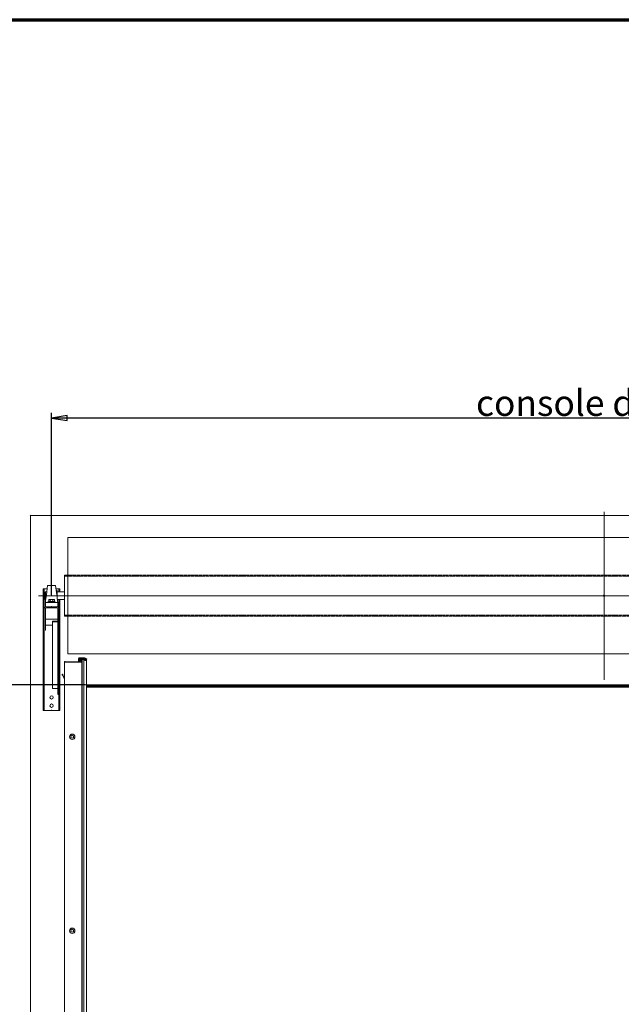
# Model space of a CAD drawing. Units: millimetres. Extents: x -1505 to 49545, y 328 to 65902.
# Drawn here: x 6950 to 12761, y 19684 to 29200 of the extents above; entities that cross this region are included whole.
import ezdxf

# ---------------------------------------------------------------- set-up
doc = ezdxf.new("R2010")
doc.units = ezdxf.units.MM
doc.header["$LTSCALE"] = 100
doc.linetypes.add('CHAIN', pattern=[0.3543, 0.2362, -0.0295, 0.0591, -0.0295])
doc.linetypes.add('DASHED', pattern=[0.2067, 0.1654, -0.0413])
for name, color, linetype, lineweight in [('Bemaßung (ISO)', 7, 'Continuous', 25), ('Mittellinie (ISO)', 7, 'Continuous', 18), ('Rahmen (ISO)', 7, 'Continuous', 70), ('Sichtbar (ISO)', 7, 'Continuous', 18), ('Verdeckt (ISO)', 7, 'DASHED', 18)]:
    doc.layers.add(name, color=color, linetype=linetype, lineweight=lineweight)
doc.styles.add('Acatec-Bemassung', font='arial.ttf')
doc.dimstyles.new('Standard (DIN)', dxfattribs={"dimscale": 100, "dimtxt": 2.5, "dimasz": 1.5, "dimexe": 0.5, "dimexo": 0.1, "dimgap": 0.2, "dimtad": 1, "dimdec": 0, "dimrnd": 1e-08, "dimzin": 0, "dimtxsty": 'Acatec-Bemassung', "dimblk": 'Filled-1', "dimcen": 0.09, "dimdle": 3, "dimclrd": 7, "dimclre": 7, "dimclrt": 256, "dimadec": 0, "dimazin": 0, "dimtfac": 1, "dimtmove": 0, "dimatfit": 3, "dimfxl": 1, "dimtolj": 1, "dimtzin": 0, "dimlwd": -1, "dimlwe": -1, "dimarcsym": 0})

# ---------------------------------------------------------------- blocks, each defined once
blk = doc.blocks.new('Ränder Teckentruprahmen')
at = {"layer": 'Rahmen (ISO)'}
blk.add_line((10, 292), (415, 292), dxfattribs=at)
blk = doc.blocks.new('Filled-1')
at = {"color": 0}
for p, q in [((0, 0), (-1, 0.167)), ((-1, 0.167), (-1, -0.167)), ((-1, 0), (0, 0)), ((-1, -0.167), (0, 0))]:
    blk.add_line(p, q, dxfattribs=at)
at = {"color": 0, "flags": 128}
blk.add_lwpolyline([(-1, -0.167), (0, 0), (-1, 0.167), (-1, -0.167)], dxfattribs=at)
at = {"color": 0}
blk.add_solid([(-1, -0.167), (0, 0), (-1, 0.167), (-1, -0.167)], dxfattribs=at)
blk = doc.blocks.new('*D42')
at = {"layer": 'Bemaßung (ISO)', "color": 7, "transparency": 16777216}
for p, q in [((7585.2, 22769.8), (5107.7, 22769.8)), ((5157.7, 10419.8), (5157.7, 22619.8)), ((7585.2, 10269.8), (5107.7, 10269.8))]:
    blk.add_line(p, q, dxfattribs=at)
at = {"layer": 'Defpoints', "color": 0, "transparency": 16777216}
for p in [(5157.7, 22769.8), (7595.2, 22769.8), (7595.2, 10269.8)]:
    blk.add_point(p, dxfattribs=at)
at = {"layer": 'Bemaßung (ISO)', "color": 7, "transparency": 16777216, "xscale": 150, "yscale": 150, "zscale": 150}
for p, rotation in [((5157.7, 22769.8), 90), ((5157.7, 10269.8), 270)]:
    blk.add_blockref('Filled-1', p, dxfattribs=dict(at, rotation=rotation))
at = {"layer": 'Bemaßung (ISO)', "transparency": 16777216, "insert": (4814.2, 15497.6), "char_height": 250, "attachment_point": 1, "rotation": 90, "style": 'Acatec-Bemassung'}
blk.add_mtext('\\A1;clear opening', dxfattribs=at)
blk = doc.blocks.new('*D47')
at = {"layer": 'Bemaßung (ISO)', "color": 7, "transparency": 16777216}
for p, q in [((7257.7, 23642.3), (7257.7, 25400.2)), ((17870.2, 25350.2), (7407.7, 25350.2)), ((18020.2, 23642.3), (18020.2, 25400.2))]:
    blk.add_line(p, q, dxfattribs=at)
at = {"layer": 'Defpoints', "color": 0, "transparency": 16777216}
for p in [(7257.7, 25350.2), (7257.7, 23632.3), (18020.2, 23632.3)]:
    blk.add_point(p, dxfattribs=at)
at = {"layer": 'Bemaßung (ISO)', "color": 7, "transparency": 16777216, "xscale": 150, "yscale": 150, "zscale": 150, "rotation": 180}
blk.add_blockref('Filled-1', (7257.7, 25350.2), dxfattribs=at)
at = {"layer": 'Bemaßung (ISO)', "color": 7, "transparency": 16777216, "xscale": 150, "yscale": 150, "zscale": 150}
blk.add_blockref('Filled-1', (18020.2, 25350.2), dxfattribs=at)
at = {"layer": 'Bemaßung (ISO)', "transparency": 16777216, "insert": (11357.7, 25620.4), "char_height": 250, "attachment_point": 1, "style": 'Acatec-Bemassung'}
blk.add_mtext('\\A1;{\\fISOCPEUR|b0|i0|c0|p34;\\H250;console distance}', dxfattribs=at)

msp = doc.modelspace()

# ---------------------------------------------------------------- linework, layer by layer
msp.add_line((7195.2, 23669.8), (7195.2, 23594.8))
at = {"layer": 'Mittellinie (ISO)', "linetype": 'CHAIN'}
for p, q in [((12595.2, 24444.8), (12595.2, 22819.8)), ((7132.7, 23632.3), (18057.7, 23632.3))]:
    msp.add_line(p, q, dxfattribs=at)
at = {"layer": 'Sichtbar (ISO)'}
for p, q in [((7055.2, 24404.8), (7055.2, 22772.3)), ((7120.2, 24407.3), (7057.7, 24407.3)), ((7182.7, 24407.3), (7120.2, 24407.3)), ((12645.2, 24407.3), (7182.7, 24407.3)), ((18170.2, 24407.3), (12595.2, 24407.3)), ((7415.2, 23069.8), (7415.2, 24194.8)), ((7415.2, 24194.8), (12632.7, 24194.8)), ((12595.2, 24194.8), (17775.2, 24194.8)), ((7382.7, 23831.1), (7382.7, 23433.6)), ((7382.7, 23831.1), (7415.2, 23831.1)), ((7177.7, 22529.8), (7177.7, 23699.8)), ((7177.7, 23699.8), (7215.8, 23699.8)), ((7187.7, 22529.8), (7187.7, 23699.8)), ((7195.2, 23699.8), (7197.7, 23699.8)), ((7220.2, 23732.6), (7207.8, 23641.1)), ((7220.2, 23732.6), (7291.5, 23732.6)), ((7307.5, 23641.1), (7295.4, 23730.7)), ((7299.6, 23699.8), (7317.7, 23699.8)), ((7317.7, 23699.8), (7327.7, 23699.8)), ((7327.7, 23694.8), (7327.7, 23699.8)), ((7337.7, 23699.8), (7327.7, 23699.8)), ((7337.7, 23699.8), (7337.7, 23694.8)), ((7195.2, 23669.8), (7211.7, 23669.8)), ((7199.9, 23582), (7207.8, 23641.1)), ((7305.6, 23682.7), (7301.9, 23682.7)), ((7305.6, 23682.7), (7305.9, 23682.4)), ((7307.5, 23641.1), (7315.5, 23582)), ((7308.3, 23682.7), (7311.7, 23682.7)), ((7311.7, 23610.1), (7311.7, 23682.7)), ((7313.2, 23681.2), (7311.7, 23682.7)), ((7313.2, 23599), (7313.2, 23681.2)), ((7313.2, 23669.8), (7382.7, 23669.8)), ((7327.7, 23694.8), (7327.7, 23669.8)), ((7337.7, 23694.8), (7337.7, 23669.8)), ((12592.1, 23629.2), (12592.1, 23635.5)), ((12592.1, 23635.5), (12598.3, 23635.5)), ((12592.1, 23629.2), (12598.3, 23629.2)), ((12598.3, 23635.5), (12598.3, 23629.2)), ((7195.2, 23594.8), (7201.6, 23594.8)), ((7197.7, 23565.6), (7199.9, 23582)), ((7197.7, 23565.6), (7257.7, 23565.6)), ((7197.7, 23561.1), (7197.7, 23565.6)), ((7197.7, 23561.1), (7197.7, 23524.8)), ((7197.7, 23524.8), (7207.7, 23524.8)), ((7207.7, 23524.8), (7241.4, 23524.8)), ((7207.7, 23514.8), (7241.4, 23514.8)), ((7300.2, 23570.1), (7215.2, 23570.1)), ((7215.2, 23570.1), (7215.2, 23565.6)), ((7287.7, 23576.3), (7227.7, 23576.3)), ((7227.7, 23576.3), (7227.7, 23570.1)), ((7233.9, 23595.1), (7230.3, 23593)), ((7230.3, 23577.8), (7230.3, 23593)), ((7244, 23577.8), (7230.3, 23577.8)), ((7237.1, 23595.1), (7233.9, 23595.1)), ((7236.2, 23577.8), (7236.2, 23576.3)), ((7257.7, 23595.1), (7237.1, 23595.1)), ((7241.4, 23524.8), (7241.4, 23514.8)), ((7241.4, 23524.8), (7273.9, 23524.8)), ((7273.9, 23514.8), (7241.4, 23514.8)), ((7242.7, 23524.8), (7242.7, 23514.8)), ((7244, 23577.8), (7244, 23593)), ((7271.4, 23577.8), (7244, 23577.8)), ((7278.2, 23595.1), (7257.7, 23595.1)), ((7257.7, 23565.6), (7317.7, 23565.6)), ((7271.4, 23577.8), (7271.4, 23593)), ((7285.1, 23577.8), (7271.4, 23577.8)), ((7272.7, 23524.8), (7272.7, 23514.8)), ((7307.7, 23524.8), (7273.9, 23524.8)), ((7273.9, 23514.8), (7273.9, 23524.8)), ((7307.7, 23514.8), (7273.9, 23514.8)), ((7281.4, 23595.1), (7278.2, 23595.1)), ((7279.2, 23577.8), (7279.2, 23576.3)), ((7281.4, 23595.1), (7285.1, 23593)), ((7285.1, 23577.8), (7285.1, 23593)), ((7287.7, 23576.3), (7287.7, 23570.1)), ((7300.2, 23565.6), (7300.2, 23570.1)), ((7307.7, 23524.8), (7317.7, 23524.8)), ((7313.7, 23594.8), (7382.7, 23594.8)), ((7315.5, 23582), (7317.7, 23565.6)), ((7317.7, 23565.6), (7317.7, 23561.1)), ((7317.7, 23524.8), (7317.7, 23561.1)), ((7327.7, 23594.8), (7327.7, 23504.8)), ((7337.7, 23594.8), (7337.7, 22529.8)), ((7197.7, 23504.8), (7197.7, 23399.8)), ((7317.7, 23399.8), (7317.7, 23504.8)), ((7327.7, 23420.5), (7327.7, 23504.8)), ((7327.7, 22742.2), (7327.7, 23420.5)), ((7382.7, 23433.6), (7415.2, 23433.6)), ((7195.2, 23399.8), (7197.7, 23399.8)), ((7317.7, 23404.8), (7197.7, 23404.8)), ((7197.7, 23399.8), (7197.7, 23299.8)), ((7197.7, 23348.2), (7197.7, 23356.8)), ((7267.7, 23348.2), (7197.7, 23348.2)), ((7307.7, 23387.7), (7267.7, 23387.7)), ((7267.7, 23379.3), (7267.7, 23387.7)), ((7317.7, 23379.3), (7267.7, 23379.3)), ((7267.7, 22734.9), (7267.7, 23379.3)), ((7317.7, 22677.3), (7317.7, 23399.8)), ((7317.7, 22734.9), (7317.7, 23379.3)), ((7195.2, 23299.8), (7197.7, 23299.8)), ((7415.2, 23069.8), (12632.7, 23069.8)), ((7545.1, 23032.2), (7524.1, 23032.2)), ((7569.6, 23032.2), (7545.1, 23032.2)), ((12595.2, 23069.8), (17775.2, 23069.8)), ((7382.7, 22996.7), (7382.7, 22985.3)), ((7387.8, 22996.7), (7382.7, 22996.7)), ((7539.4, 22992.8), (7393.9, 22992.8)), ((7393.9, 22988.8), (7539.4, 22988.8)), ((7517.8, 23027.2), (7517.8, 23026.3)), ((7517.8, 23027.2), (7517.8, 23027.2)), ((7517.8, 23015.9), (7517.8, 23026.3)), ((7519.1, 23025.3), (7529.2, 23025.3)), ((7525.6, 23002.6), (7525.6, 23014)), ((7531.3, 23022.3), (7526, 23015)), ((7530.3, 23013), (7538.6, 23024.3)), ((7534.5, 23005), (7534.5, 23016.4)), ((7538.6, 23009.6), (7543.4, 23006.4)), ((7540.7, 23025.3), (7571.7, 23025.3)), ((7546.6, 23009.4), (7541.8, 23012.6)), ((7545.7, 23002.6), (7545.7, 22997.7)), ((7570.6, 23025.3), (7545.8, 23025.3)), ((7545.8, 23021.3), (7570.6, 23021.3)), ((7550.7, 22997.7), (7550.7, 23002.6)), ((7550.7, 22986.3), (7550.7, 22997.7)), ((7552.8, 23020.3), (7552.8, 23018.2)), ((7552.8, 23009), (7552.8, 23020.3)), ((7553.8, 23017.3), (7569.7, 23015.4)), ((7555.3, 23021.3), (7554, 23021.3)), ((7556.5, 23019.4), (7556.5, 23020.3)), ((7569.6, 23018.4), (7557.8, 23018.4)), ((7569.7, 23004), (7569.7, 23015.4)), ((7570, 23015.3), (7580.5, 23008.3)), ((7582, 23011.2), (7572.4, 23017.6)), ((7574.6, 23020.2), (7583.8, 23014.1)), ((7587, 23017.1), (7577.8, 23023.2)), ((7579.8, 23023), (7588.4, 23017.3)), ((7593.5, 23021.6), (7583.6, 23028.1)), ((7588.5, 23015.9), (7583.7, 23011.4)), ((7583.8, 23014.1), (7587, 23017.1)), ((7583.8, 23011.4), (7583.8, 23014.1)), ((7587, 23014.4), (7587, 23017.1)), ((7587.9, 23009.1), (7594.3, 23016.4)), ((7595.2, 23007.2), (7595.2, 23018.6)), ((7359.9, 22872.3), (7364.4, 22874.4)), ((7359.9, 22872.3), (7364.4, 22874.4)), ((7359.9, 22872.3), (7359.9, 22872.3)), ((7364.4, 22874.4), (7364.4, 22874.4)), ((7378.9, 22831.5), (7365.2, 22861)), ((7365.2, 22861), (7378.9, 22831.5)), ((7369.7, 22863.1), (7382.7, 22835.1)), ((7055.2, 22767.3), (7055.2, 10272.3)), ((7382.2, 22824.5), (7382.7, 22824.7)), ((7382.7, 22822.3), (7382.7, 22822.3)), ((7382.7, 22819.8), (7382.7, 22819.8)), ((7382.7, 10269.8), (7382.7, 22819.8)), ((7550.7, 10269.8), (7550.7, 22819.8)), ((7552.8, 10269.8), (7552.8, 22819.8)), ((7569.7, 10269.8), (7569.7, 22819.8)), ((7595.2, 10269.8), (7595.2, 22819.8)), ((17595.1, 22769.8), (7595.2, 22769.8)), ((17595.1, 22767.3), (7595.2, 22767.3)), ((17595.1, 22762.3), (7595.2, 22762.3)), ((17595.1, 22757.3), (7595.2, 22757.3)), ((17595.1, 22752.3), (7595.2, 22752.3)), ((17595.1, 22749.7), (7595.2, 22749.7)), ((7595.2, 22749.7), (17595.1, 22749.7)), ((7317.7, 22734.9), (7267.7, 22734.9)), ((7327.7, 22742.2), (7327.7, 22529.8)), ((7177.7, 22524.8), (7177.7, 22529.8)), ((7177.7, 22524.8), (7187.7, 22524.8)), ((7187.7, 22529.8), (7187.7, 22524.8)), ((7197.7, 22524.8), (7187.7, 22524.8)), ((7317.7, 22524.8), (7197.7, 22524.8)), ((7327.7, 22524.8), (7317.7, 22524.8)), ((7327.7, 22524.8), (7327.7, 22529.8)), ((7327.7, 22524.8), (7337.7, 22524.8)), ((7337.7, 22529.8), (7337.7, 22524.8))]:
    msp.add_line(p, q, dxfattribs=at)
for centre, radius in [((7055.2, 24407.3), 2.5), ((7055.2, 22769.8), 2.5), ((7257.7, 22649.8), 16.3), ((7257.7, 22569.8), 16.3), ((7457.7, 22269), 26.2), ((7457.7, 22269), 14.4), ((7457.7, 20394), 26.2), ((7457.7, 20394), 14.4)]:
    msp.add_circle(centre, radius, dxfattribs=at)
for centre, radius, start, end in [((7207.7, 23504.8), 20, 90, 180), ((7207.7, 23504.8), 10, 90, 180), ((7307.7, 23504.8), 20, 0, 90), ((7307.7, 23504.8), 10, 0, 90), ((7595.2, 22769.8), 2.5, 0, 88.6038), ((7257.7, 22524.8), 2.5, 180, 0), ((7457.7, 22269), 26.3, 270.00004, 89.99996), ((7457.7, 22269), 14.4, 270.00007, 89.99993), ((7457.7, 20394), 26.3, 270.00004, 89.99996), ((7457.7, 20394), 14.4, 270.00007, 89.99993)]:
    msp.add_arc(centre, radius, start, end, dxfattribs=at)
for centre, major_axis, ratio, start_param, end_param in [((7307.7, 23420.5), (0, -23.9), 0.83697, 0.523599, 1.570796), ((7307.7, 23379.3), (10, 0), 0.83697, 0, 1.570796), ((7524.1, 23027.2), (-6.25, 0), 0.788011, 4.712403, 6.283199), ((7569.6, 23014.9), (-21.9, 0), 0.788011, 4.014276, 4.712406), ((7393.9, 22997.7), (-11.2, 0), 0.788011, 0.111349, 1.570808), ((7382.7, 22819.8), (0, -210), 0.00001, 3.804818, 4.649889), ((7393.9, 22997.7), (-6.25, 0), 0.788011, 0.201366, 1.570808), ((7519.1, 23026.3), (-1.25, 0), 0.788011, 0.000014, 1.57081), ((7517.8, 22819.8), (0, 248.8), 0.00001, 0.66963, 0.802141), ((7528.1, 23014), (-2.5, 0), 0.788011, 5.759604, 8.901196), ((7525.6, 22819.8), (0, 232), 0.00001, 0.663225, 0.729567), ((7529.2, 23023.3), (2.5, 0), 0.788011, 5.759604, 7.853995), ((7545.8, 23016.4), (-11.3, 0), 0.788011, 4.712409, 7.15768), ((7534.5, 22819.8), (0, 235), 0.00001, 0.663226, 0.743887), ((7540.7, 23023.3), (2.5, 0), 0.788011, 1.570813, 2.618011), ((7545.8, 23016.4), (-6.25, 0), 0.788011, 4.712409, 7.15768), ((7539.4, 22997.7), (11.2, 0), 0.788011, 4.7124, 6.2832), ((7539.4, 22997.7), (6.25, 0), 0.788011, 4.7124, 6.2832), ((7539.4, 23002.6), (6.25, 0), 0.788011, 0.000015, 0.874495), ((7539.4, 23002.6), (11.2, 0), 0.788011, 0.000015, 0.874495), ((7550.7, 22819.8), (0, -211.2), 0.00001, 3.804817, 4.712389), ((7554, 23020.3), (-1.25, 0), 0.788011, 4.712403, 6.283199), ((7554, 23018.2), (-1.25, 0), 0.788011, 0.000014, 1.423481), ((7552.8, 22819.8), (0, 240), 0.00001, 0.663226, 1.570796), ((7555.3, 23020.3), (1.25, 0), 0.788011, 0.000014, 1.57081), ((7557.8, 23019.4), (-1.25, 0), 0.788011, 0.000014, 1.570813), ((7569.6, 23014.9), (-4.38, 0), 0.788011, 4.014276, 4.712406), ((7569.6, 23014.9), (0.625, 0), 0.788011, 0.872684, 1.442262), ((7569.7, 22819.8), (0, 233.7), 0.00001, 0.663303, 1.570796), ((7570.6, 23016.4), (-11.3, 0), 0.788011, 4.014279, 4.712409), ((7570.6, 23016.4), (6.25, 0), 0.788011, 0.872687, 1.570817), ((7571.7, 23015.4), (12.5, 0), 0.788011, 0.872683, 1.570813), ((7583.8, 23011.3), (5, 0), 0.788011, 4.014276, 5.672339), ((7582.8, 23012), (-1.25, 0), 0.788011, 0.872683, 2.44348), ((7587.6, 23016.5), (1.25, 0), 0.788011, 5.585073, 7.155869), ((7590.2, 23018.6), (5, 0), 0.788011, 5.672339, 7.155869), ((7595.2, 22819.8), (0, -237.8), 0.00001, 3.804818, 4.712389), ((7365.2, 22861), (-5.3, 11.3), 0.00001, 4.712388, 6.283182), ((7365.2, 22861), (-5.3, 11.3), 0.00001, 0, 1.570796), ((7369.7, 22863.1), (-5.3, 11.3), 0.00001, 4.712388, 6.283185), ((7378.9, 22831.5), (-5.3, 11.3), 0.00001, 1.570795, 2.246525), ((7378.9, 22831.5), (5.3, -11.3), 0.00001, 0.895066, 1.570795), ((7382.7, 22832.3), (0, -12.5), 0.00001, 6.283176, 6.926679), ((7382.7, 22832.3), (0, -12.5), 0.00001, 5.639684, 6.283185), ((7382.7, 22757.3), (0, 5.63), 0.00001, 3.141587, 6.283179), ((7382.7, 22757.3), (0, 5.63), 0.00001, 3.141593, 6.283185), ((7307.7, 22698), (0, -23.9), 0.83697, 0.523599, 1.570796), ((7382.7, 22657.3), (0, 5.63), 0.00001, 3.141593, 6.283185), ((7382.7, 22657.3), (0, 5.63), 0.00001, 3.141587, 6.283179), ((7382.7, 22443.6), (0, 5.63), 0.00001, 3.141593, 6.283185), ((7382.7, 22443.6), (0, 5.63), 0.00001, 3.141587, 6.283179), ((7382.7, 22343.6), (0, 5.63), 0.00001, 3.141587, 6.283179), ((7382.7, 22343.6), (0, 5.63), 0.00001, 3.141593, 6.283185)]:
    msp.add_ellipse(centre, major_axis=major_axis, ratio=ratio, start_param=start_param, end_param=end_param, dxfattribs=at)
for points, knots in [([(7295.4, 23730.7), (7295.4, 23730.7), (7295.4, 23730.7), (7294.8, 23731), (7294.2, 23731.3), (7293.2, 23731.7), (7292.8, 23731.9), (7292.1, 23732.3), (7291.9, 23732.4), (7291.6, 23732.6), (7291.5, 23732.6), (7291.5, 23732.6)], [23.220968, 23.220968, 23.220968, 23.220968, 23.252606, 23.252606, 25.186717, 25.186717, 27.120829, 27.120829, 29.05494, 29.05494, 30.989051, 30.989051, 30.989051, 30.989051]), ([(7308.3, 23682.7), (7308.3, 23682.7), (7308.2, 23682.7), (7308, 23682.7), (7307.8, 23682.6), (7307.3, 23682.6), (7307, 23682.5), (7306.3, 23682.5), (7305.9, 23682.4), (7305.1, 23682.3), (7304.7, 23682.3), (7303.7, 23682.2), (7303.2, 23682.2), (7302.5, 23682.1), (7302.2, 23682.1), (7302, 23682.1)], [15.434365, 15.434365, 15.434365, 15.434365, 16.083393, 16.083393, 16.732421, 16.732421, 17.381449, 17.381449, 18.030477, 18.030477, 18.667646, 18.667646, 19.304815, 19.304815, 19.585649, 19.585649, 19.585649, 19.585649]), ([(7382.7, 22827.3), (7382.7, 22823.6), (7382.7, 22820.8), (7382.7, 22820.1), (7382.7, 22819.9), (7382.7, 22819.8), (7382.7, 22819.8)], [-1.119769, -1.119769, -1.119769, -1.119769, -0.175586, -0.175586, -0.175586, 0, 0, 0, 0])]:
    msp.add_open_spline(points, degree=3, knots=knots, dxfattribs=at)
for points in [[(7237.1, 23595.1), (7233.9, 23595.1), (7230.3, 23593)], [(7244, 23593), (7240.3, 23595.1), (7237.1, 23595.1)], [(7257.7, 23595.1), (7251.3, 23595.1), (7244, 23593)], [(7271.4, 23593), (7264, 23595.1), (7257.7, 23595.1)], [(7278.2, 23595.1), (7275.1, 23595.1), (7271.4, 23593)], [(7285.1, 23593), (7281.4, 23595.1), (7278.2, 23595.1)]]:
    msp.add_rational_spline(points, [1, 1.0379548493, 1], degree=2, dxfattribs=at)
for points in [[(7382.2, 22824.5), (7382.6, 22823.7), (7382.7, 22823), (7382.7, 22822.3)], [(7382.7, 22822.3), (7382.7, 22823), (7382.6, 22823.7), (7382.2, 22824.5)], [(7382.7, 22833), (7382.7, 22831.1), (7382.7, 22829.1), (7382.7, 22827.3)]]:
    msp.add_open_spline(points, degree=3, dxfattribs=at)
at = {"layer": 'Verdeckt (ISO)'}
for p, q in [((7057.7, 24407.3), (7055.2, 24407.3)), ((7055.2, 24407.3), (7055.2, 24404.8)), ((7382.7, 23821.1), (17807.7, 23821.1)), ((7415.2, 23831.1), (17775.2, 23831.1)), ((12592.1, 23629.2), (12592.1, 23635.5)), ((12592.1, 23635.5), (12598.3, 23635.5)), ((12592.1, 23629.2), (12592.1, 23635.5)), ((12592.1, 23635.5), (12598.3, 23635.5)), ((12592.1, 23629.2), (12592.1, 23635.5)), ((12592.1, 23635.5), (12598.3, 23635.5)), ((12592.1, 23629.2), (12598.3, 23629.2)), ((12592.1, 23629.2), (12598.3, 23629.2)), ((12592.1, 23629.2), (12598.3, 23629.2)), ((12598.3, 23635.5), (12598.3, 23629.2)), ((12598.3, 23635.5), (12598.3, 23629.2)), ((12598.3, 23635.5), (12598.3, 23629.2)), ((7382.7, 23443.6), (17807.7, 23443.6)), ((7415.2, 23433.6), (17775.2, 23433.6)), ((7055.2, 22772.3), (7055.2, 22767.3)), ((7595.2, 10269.8), (7595.2, 22749.7))]:
    msp.add_line(p, q, dxfattribs=at)
for centre, radius in [((7257.7, 23632.3), 2.5), ((7257.7, 23632.3), 2.5), ((7257.7, 23632.3), 2.5), ((12595.2, 23632.3), 6.25), ((12595.2, 23632.3), 6.25), ((12595.2, 23632.3), 6.25), ((12595.2, 23632.3), 2.5), ((12595.2, 23632.3), 2.5), ((12595.2, 23632.3), 2.5), ((7257.7, 23524.8), 2.5), ((7257.7, 23524.8), 2.5), ((7257.7, 23524.8), 2.5), ((7595.2, 23019.8), 2.5), ((7257.7, 22524.8), 2.5), ((7257.7, 22524.8), 2.5), ((7257.7, 22524.8), 2.5)]:
    msp.add_circle(centre, radius, dxfattribs=at)
msp.add_arc((7595.2, 22769.8), 2.5, 88.6038, 0, dxfattribs=at)

# ---------------------------------------------------------------- block references
at = {"xscale": 100, "yscale": 100, "zscale": 100}
msp.add_blockref('Ränder Teckentruprahmen', (0, 0), dxfattribs=at)

# ---------------------------------------------------------------- dimensions: what is measured, and where the dimension line sits
at = {"layer": 'Bemaßung (ISO)', "color": 7}
for base, p1, p2, angle, text, override, picture, middle in [((7257.7, 25350.2), (18020.2, 23632.3), (7257.7, 23632.3), 180, '{\\fISOCPEUR|b0|i0|c0|p34;\\H250;console distance}', {"dimlfac": 0.4, "dimpost": '{\\fISOCPEUR|b0|i0|c0|p34;\\H248.55;<>}', "dimtofl": 0, "dimatfit": 1}, '*D47', (12595.2, 25350.2)), ((5157.7, 22769.8), (7595.2, 10269.8), (7595.2, 22769.8), 90, 'clear opening', {"dimlfac": 0.4, "dimtofl": 0, "dimatfit": 1}, '*D42', (5157.7, 16527.6))]:
    dim = msp.add_linear_dim(base=base, p1=p1, p2=p2, angle=angle, text=text, dimstyle='Standard (DIN)', override=override, dxfattribs=at)
    dim.commit()
    dim.dimension.update_dxf_attribs({"geometry": picture, "text_midpoint": middle, "dimtype": 160})

doc.saveas('drawing.dxf')
